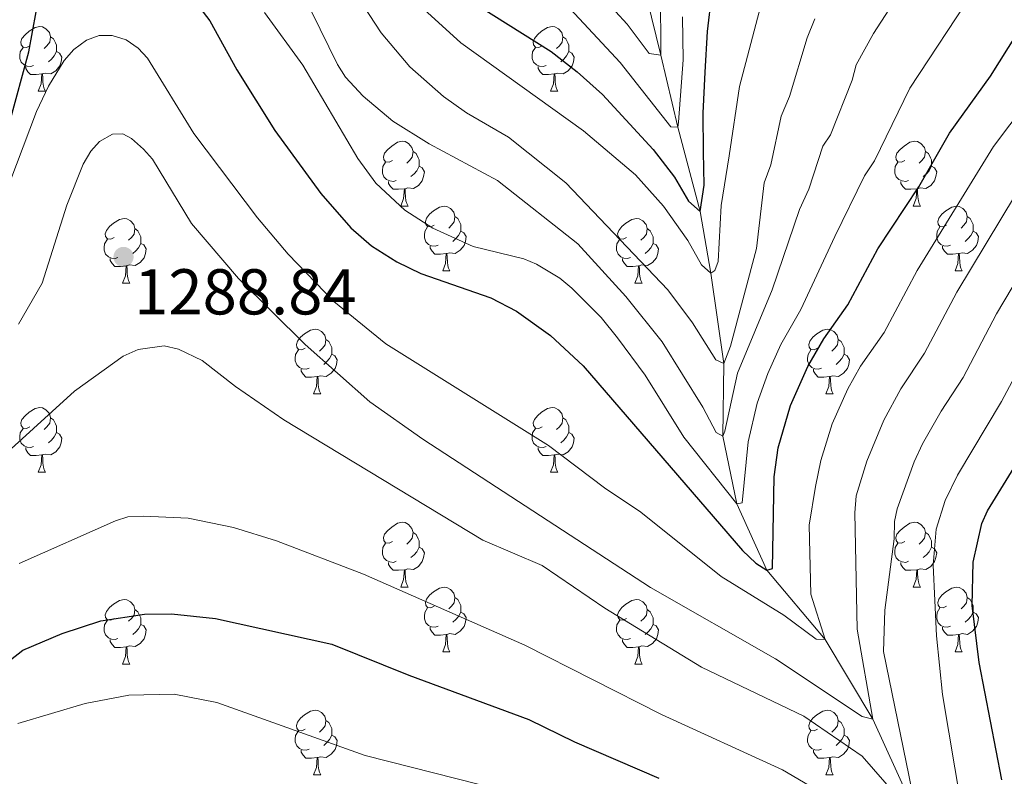
# Model space of a CAD drawing. Units: metres. Extents: x 671132 to 675661, y 744254 to 747336.
# Drawn here: x 673592 to 673744, y 745764 to 745881 of the extents above; entities that cross this region are included whole.
import ezdxf

# ---------------------------------------------------------------- set-up
doc = ezdxf.new("R2010")
doc.units = ezdxf.units.M
doc.header["$MEASUREMENT"] = 0
doc.linetypes.add('DGN Style 3', pattern=[84.613592, 60.43828, -24.175312])
for name, color, linetype, lineweight in [('Carátula', 7, 'Continuous', 0), ('Elementos auxiliares', 7, 'Continuous', 0), ('Entidades rústicas y varios', 7, 'Continuous', 0), ('Hidrografía', 7, 'Continuous', 0), ('Relieve y altimetría', 7, 'Continuous', 0), ('Textos de rotulación', 7, 'Continuous', 0)]:
    doc.layers.add(name, color=color, linetype=linetype, lineweight=lineweight)
doc.styles.add('Style-arial', font='arial.shx', dxfattribs={"bigfont": 'arialbig.shx'})

# ---------------------------------------------------------------- blocks, each defined once
blk = doc.blocks.new('5PATER_73')
at = {"layer": 'Relieve y altimetría', "linetype": 'Continuous', "lineweight": 0}
h = blk.add_hatch(color=250, dxfattribs=at)
edge = h.paths.add_edge_path(flags=16)
edge.add_ellipse((0, 0), major_axis=(-1.1, -1.11), ratio=0.999422, start_angle=0, end_angle=360)

msp = doc.modelspace()

# ---------------------------------------------------------------- linework, layer by layer
at = {"layer": 'Carátula', "color": 7, "linetype": 'Continuous', "lineweight": 0}
msp.add_3dface([(671207.008, 744254.325), (675660.584, 744366.782), (675585.612, 747335.848), (671132.036, 747223.391)], dxfattribs=at)
msp.add_3dface([(671207.008, 744254.325), (675660.584, 744366.782), (675585.612, 747335.848), (671132.036, 747223.391)], dxfattribs=at)
at = {"layer": 'Elementos auxiliares', "color": 250, "linetype": 'Continuous', "lineweight": 0}
msp.add_3dface([(675424.98, 747069.51), (675484.09, 744756.15), (672078.68, 744670.16), (672020.71, 746983.51)], dxfattribs=at)
at = {"layer": 'Entidades rústicas y varios', "color": 92, "linetype": 'Continuous', "lineweight": 0, "flags": 128}
for points in [[(673593.122, 745876.742), (673592.592, 745876.477), (673592.062, 745876.532), (673591.797, 745876.902), (673591.742, 745877.327), (673591.902, 745877.847), (673592.382, 745878.442), (673593.017, 745878.972), (673593.917, 745879.557), (673594.662, 745879.717), (673595.087, 745879.662), (673595.617, 745879.347), (673596.147, 745878.762), (673596.307, 745878.122), (673596.197, 745877.272), (673595.772, 745876.742), (673595.352, 745876.317)], [(673672.449, 745876.742), (673671.919, 745876.477), (673671.389, 745876.532), (673671.124, 745876.902), (673671.069, 745877.327), (673671.229, 745877.847), (673671.709, 745878.442), (673672.344, 745878.972), (673673.244, 745879.557), (673673.989, 745879.717), (673674.414, 745879.662), (673674.944, 745879.347), (673675.474, 745878.762), (673675.634, 745878.122), (673675.524, 745877.272), (673675.099, 745876.742), (673674.679, 745876.317)], [(673596.307, 745878.122), (673596.782, 745877.807), (673597.097, 745877.167), (673597.257, 745876.847), (673597.257, 745876.267), (673597.257, 745875.842), (673596.887, 745875.152), (673596.467, 745874.672), (673595.987, 745874.252)], [(673675.634, 745878.122), (673676.109, 745877.807), (673676.424, 745877.167), (673676.584, 745876.847), (673676.584, 745876.267), (673676.584, 745875.842), (673676.214, 745875.152), (673675.794, 745874.672), (673675.314, 745874.252)], [(673593.707, 745873.662), (673593.282, 745873.502), (673592.697, 745873.562), (673592.222, 745873.772), (673591.797, 745874.197), (673591.582, 745874.782), (673591.582, 745875.202), (673591.637, 745875.787), (673592.062, 745876.477)], [(673597.257, 745875.842), (673597.712, 745875.592), (673598.057, 745874.977), (673597.947, 745874.252), (673597.737, 745873.612), (673597.152, 745872.872), (673596.357, 745872.392), (673595.507, 745872.497), (673595.077, 745872.367)], [(673673.034, 745873.662), (673672.609, 745873.502), (673672.024, 745873.562), (673671.549, 745873.772), (673671.124, 745874.197), (673670.909, 745874.782), (673670.909, 745875.202), (673670.964, 745875.787), (673671.389, 745876.477)], [(673676.584, 745875.842), (673677.039, 745875.592), (673677.384, 745874.977), (673677.274, 745874.252), (673677.064, 745873.612), (673676.479, 745872.872), (673675.684, 745872.392), (673674.834, 745872.497), (673674.404, 745872.367)], [(673594.967, 745872.367), (673594.077, 745872.282), (673593.232, 745872.282), (673592.807, 745872.712), (673592.487, 745873.187), (673592.487, 745873.502)], [(673674.294, 745872.367), (673673.404, 745872.282), (673672.559, 745872.282), (673672.134, 745872.712), (673671.814, 745873.187), (673671.814, 745873.502)], [(673594.422, 745869.682), (673594.857, 745870.842), (673594.967, 745872.367), (673595.077, 745872.367), (673595.112, 745871.782), (673595.147, 745871.097), (673595.217, 745870.482), (673595.332, 745870.082), (673595.547, 745869.682)], [(673673.749, 745869.682), (673674.184, 745870.842), (673674.294, 745872.367), (673674.404, 745872.367), (673674.439, 745871.782), (673674.474, 745871.097), (673674.544, 745870.482), (673674.659, 745870.082), (673674.874, 745869.682)], [(673594.422, 745869.682), (673595.547, 745869.682)], [(673673.749, 745869.682), (673674.874, 745869.682)], [(673649.261, 745858.973), (673648.731, 745858.708), (673648.201, 745858.763), (673647.936, 745859.133), (673647.881, 745859.558), (673648.041, 745860.078), (673648.521, 745860.673), (673649.156, 745861.203), (673650.056, 745861.788), (673650.801, 745861.948), (673651.226, 745861.893), (673651.756, 745861.578), (673652.286, 745860.993), (673652.446, 745860.353), (673652.336, 745859.503), (673651.911, 745858.973), (673651.491, 745858.548)], [(673728.588, 745858.973), (673728.058, 745858.708), (673727.528, 745858.763), (673727.263, 745859.133), (673727.208, 745859.558), (673727.368, 745860.078), (673727.848, 745860.673), (673728.483, 745861.203), (673729.383, 745861.788), (673730.128, 745861.948), (673730.553, 745861.893), (673731.083, 745861.578), (673731.613, 745860.993), (673731.773, 745860.353), (673731.663, 745859.503), (673731.238, 745858.973), (673730.818, 745858.548)], [(673652.446, 745860.353), (673652.921, 745860.038), (673653.236, 745859.398), (673653.396, 745859.078), (673653.396, 745858.498), (673653.396, 745858.073), (673653.026, 745857.383), (673652.606, 745856.903), (673652.126, 745856.483)], [(673731.773, 745860.353), (673732.248, 745860.038), (673732.563, 745859.398), (673732.723, 745859.078), (673732.723, 745858.498), (673732.723, 745858.073), (673732.353, 745857.383), (673731.933, 745856.903), (673731.453, 745856.483)], [(673649.846, 745855.893), (673649.421, 745855.733), (673648.836, 745855.793), (673648.361, 745856.003), (673647.936, 745856.428), (673647.721, 745857.013), (673647.721, 745857.433), (673647.776, 745858.018), (673648.201, 745858.708)], [(673729.173, 745855.893), (673728.748, 745855.733), (673728.163, 745855.793), (673727.688, 745856.003), (673727.263, 745856.428), (673727.048, 745857.013), (673727.048, 745857.433), (673727.103, 745858.018), (673727.528, 745858.708)], [(673653.396, 745858.073), (673653.851, 745857.823), (673654.196, 745857.208), (673654.086, 745856.483), (673653.876, 745855.843), (673653.291, 745855.103), (673652.496, 745854.623), (673651.646, 745854.728), (673651.216, 745854.598)], [(673732.723, 745858.073), (673733.178, 745857.823), (673733.523, 745857.208), (673733.413, 745856.483), (673733.203, 745855.843), (673732.618, 745855.103), (673731.823, 745854.623), (673730.973, 745854.728), (673730.543, 745854.598)], [(673651.106, 745854.598), (673650.216, 745854.513), (673649.371, 745854.513), (673648.946, 745854.943), (673648.626, 745855.418), (673648.626, 745855.733)], [(673730.433, 745854.598), (673729.543, 745854.513), (673728.698, 745854.513), (673728.273, 745854.943), (673727.953, 745855.418), (673727.953, 745855.733)], [(673650.561, 745851.913), (673650.996, 745853.073), (673651.106, 745854.598), (673651.216, 745854.598), (673651.251, 745854.013), (673651.286, 745853.328), (673651.356, 745852.713), (673651.471, 745852.313), (673651.686, 745851.913)], [(673729.888, 745851.913), (673730.323, 745853.073), (673730.433, 745854.598), (673730.543, 745854.598), (673730.578, 745854.013), (673730.613, 745853.328), (673730.683, 745852.713), (673730.798, 745852.313), (673731.013, 745851.913)], [(673650.561, 745851.913), (673651.686, 745851.913)], [(673655.736, 745848.938), (673655.206, 745848.673), (673654.676, 745848.728), (673654.411, 745849.098), (673654.356, 745849.523), (673654.516, 745850.043), (673654.996, 745850.638), (673655.631, 745851.168), (673656.531, 745851.753), (673657.276, 745851.913), (673657.701, 745851.858), (673658.231, 745851.543), (673658.761, 745850.958), (673658.921, 745850.318), (673658.811, 745849.468), (673658.386, 745848.938), (673657.966, 745848.513)], [(673729.888, 745851.913), (673731.013, 745851.913)], [(673735.063, 745848.938), (673734.533, 745848.673), (673734.003, 745848.728), (673733.738, 745849.098), (673733.683, 745849.523), (673733.843, 745850.043), (673734.323, 745850.638), (673734.958, 745851.168), (673735.858, 745851.753), (673736.603, 745851.913), (673737.028, 745851.858), (673737.558, 745851.543), (673738.088, 745850.958), (673738.248, 745850.318), (673738.138, 745849.468), (673737.713, 745848.938), (673737.293, 745848.513)], [(673606.181, 745847.033), (673605.651, 745846.768), (673605.121, 745846.823), (673604.856, 745847.193), (673604.801, 745847.618), (673604.961, 745848.138), (673605.441, 745848.733), (673606.076, 745849.263), (673606.976, 745849.848), (673607.721, 745850.008), (673608.146, 745849.953), (673608.676, 745849.638), (673609.206, 745849.053), (673609.366, 745848.413), (673609.256, 745847.563), (673608.831, 745847.033), (673608.411, 745846.608)], [(673658.921, 745850.318), (673659.396, 745850.003), (673659.711, 745849.363), (673659.871, 745849.043), (673659.871, 745848.463), (673659.871, 745848.038), (673659.501, 745847.348), (673659.081, 745846.868), (673658.601, 745846.448)], [(673685.508, 745847.033), (673684.978, 745846.768), (673684.448, 745846.823), (673684.183, 745847.193), (673684.128, 745847.618), (673684.288, 745848.138), (673684.768, 745848.733), (673685.403, 745849.263), (673686.303, 745849.848), (673687.048, 745850.008), (673687.473, 745849.953), (673688.003, 745849.638), (673688.533, 745849.053), (673688.693, 745848.413), (673688.583, 745847.563), (673688.158, 745847.033), (673687.738, 745846.608)], [(673738.248, 745850.318), (673738.723, 745850.003), (673739.038, 745849.363), (673739.198, 745849.043), (673739.198, 745848.463), (673739.198, 745848.038), (673738.828, 745847.348), (673738.408, 745846.868), (673737.928, 745846.448)], [(673609.366, 745848.413), (673609.841, 745848.098), (673610.156, 745847.458), (673610.316, 745847.138), (673610.316, 745846.558), (673610.316, 745846.133), (673609.946, 745845.443), (673609.526, 745844.963), (673609.046, 745844.543)], [(673656.321, 745845.858), (673655.896, 745845.698), (673655.311, 745845.758), (673654.836, 745845.968), (673654.411, 745846.393), (673654.196, 745846.978), (673654.196, 745847.398), (673654.251, 745847.983), (673654.676, 745848.673)], [(673659.871, 745848.038), (673660.326, 745847.788), (673660.671, 745847.173), (673660.561, 745846.448), (673660.351, 745845.808), (673659.766, 745845.068), (673658.971, 745844.588), (673658.121, 745844.693), (673657.691, 745844.563)], [(673688.693, 745848.413), (673689.168, 745848.098), (673689.483, 745847.458), (673689.643, 745847.138), (673689.643, 745846.558), (673689.643, 745846.133), (673689.273, 745845.443), (673688.853, 745844.963), (673688.373, 745844.543)], [(673735.648, 745845.858), (673735.223, 745845.698), (673734.638, 745845.758), (673734.163, 745845.968), (673733.738, 745846.393), (673733.523, 745846.978), (673733.523, 745847.398), (673733.578, 745847.983), (673734.003, 745848.673)], [(673739.198, 745848.038), (673739.653, 745847.788), (673739.998, 745847.173), (673739.888, 745846.448), (673739.678, 745845.808), (673739.093, 745845.068), (673738.298, 745844.588), (673737.448, 745844.693), (673737.018, 745844.563)], [(673606.766, 745843.953), (673606.341, 745843.793), (673605.756, 745843.853), (673605.281, 745844.063), (673604.856, 745844.488), (673604.641, 745845.073), (673604.641, 745845.493), (673604.696, 745846.078), (673605.121, 745846.768)], [(673610.316, 745846.133), (673610.771, 745845.883), (673611.116, 745845.268), (673611.006, 745844.543), (673610.796, 745843.903), (673610.211, 745843.163), (673609.416, 745842.683), (673608.566, 745842.788), (673608.136, 745842.658)], [(673686.093, 745843.953), (673685.668, 745843.793), (673685.083, 745843.853), (673684.608, 745844.063), (673684.183, 745844.488), (673683.968, 745845.073), (673683.968, 745845.493), (673684.023, 745846.078), (673684.448, 745846.768)], [(673689.643, 745846.133), (673690.098, 745845.883), (673690.443, 745845.268), (673690.333, 745844.543), (673690.123, 745843.903), (673689.538, 745843.163), (673688.743, 745842.683), (673687.893, 745842.788), (673687.463, 745842.658)], [(673657.581, 745844.563), (673656.691, 745844.478), (673655.846, 745844.478), (673655.421, 745844.908), (673655.101, 745845.383), (673655.101, 745845.698)], [(673657.036, 745841.878), (673657.471, 745843.038), (673657.581, 745844.563), (673657.691, 745844.563), (673657.726, 745843.978), (673657.761, 745843.293), (673657.831, 745842.678), (673657.946, 745842.278), (673658.161, 745841.878)], [(673736.908, 745844.563), (673736.018, 745844.478), (673735.173, 745844.478), (673734.748, 745844.908), (673734.428, 745845.383), (673734.428, 745845.698)], [(673736.363, 745841.878), (673736.798, 745843.038), (673736.908, 745844.563), (673737.018, 745844.563), (673737.053, 745843.978), (673737.088, 745843.293), (673737.158, 745842.678), (673737.273, 745842.278), (673737.488, 745841.878)], [(673608.026, 745842.658), (673607.136, 745842.573), (673606.291, 745842.573), (673605.866, 745843.003), (673605.546, 745843.478), (673605.546, 745843.793)], [(673687.353, 745842.658), (673686.463, 745842.573), (673685.618, 745842.573), (673685.193, 745843.003), (673684.873, 745843.478), (673684.873, 745843.793)], [(673607.481, 745839.973), (673607.916, 745841.133), (673608.026, 745842.658), (673608.136, 745842.658), (673608.171, 745842.073), (673608.206, 745841.388), (673608.276, 745840.773), (673608.391, 745840.373), (673608.606, 745839.973)], [(673657.036, 745841.878), (673658.161, 745841.878)], [(673686.808, 745839.973), (673687.243, 745841.133), (673687.353, 745842.658), (673687.463, 745842.658), (673687.498, 745842.073), (673687.533, 745841.388), (673687.603, 745840.773), (673687.718, 745840.373), (673687.933, 745839.973)], [(673736.363, 745841.878), (673737.488, 745841.878)], [(673607.481, 745839.973), (673608.606, 745839.973)], [(673686.808, 745839.973), (673687.933, 745839.973)], [(673635.758, 745829.89), (673635.228, 745829.625), (673634.698, 745829.68), (673634.433, 745830.05), (673634.378, 745830.475), (673634.538, 745830.995), (673635.018, 745831.59), (673635.653, 745832.12), (673636.553, 745832.705), (673637.298, 745832.865), (673637.723, 745832.81), (673638.253, 745832.495), (673638.783, 745831.91), (673638.943, 745831.27), (673638.833, 745830.42), (673638.408, 745829.89), (673637.988, 745829.465)], [(673715.085, 745829.89), (673714.555, 745829.625), (673714.025, 745829.68), (673713.76, 745830.05), (673713.705, 745830.475), (673713.865, 745830.995), (673714.345, 745831.59), (673714.98, 745832.12), (673715.88, 745832.705), (673716.625, 745832.865), (673717.05, 745832.81), (673717.58, 745832.495), (673718.11, 745831.91), (673718.27, 745831.27), (673718.16, 745830.42), (673717.735, 745829.89), (673717.315, 745829.465)], [(673638.943, 745831.27), (673639.418, 745830.955), (673639.733, 745830.315), (673639.893, 745829.995), (673639.893, 745829.415), (673639.893, 745828.99), (673639.523, 745828.3), (673639.103, 745827.82), (673638.623, 745827.4)], [(673718.27, 745831.27), (673718.745, 745830.955), (673719.06, 745830.315), (673719.22, 745829.995), (673719.22, 745829.415), (673719.22, 745828.99), (673718.85, 745828.3), (673718.43, 745827.82), (673717.95, 745827.4)], [(673636.343, 745826.81), (673635.918, 745826.65), (673635.333, 745826.71), (673634.858, 745826.92), (673634.433, 745827.345), (673634.218, 745827.93), (673634.218, 745828.35), (673634.273, 745828.935), (673634.698, 745829.625)], [(673715.67, 745826.81), (673715.245, 745826.65), (673714.66, 745826.71), (673714.185, 745826.92), (673713.76, 745827.345), (673713.545, 745827.93), (673713.545, 745828.35), (673713.6, 745828.935), (673714.025, 745829.625)], [(673639.893, 745828.99), (673640.348, 745828.74), (673640.693, 745828.125), (673640.583, 745827.4), (673640.373, 745826.76), (673639.788, 745826.02), (673638.993, 745825.54), (673638.143, 745825.645), (673637.713, 745825.515)], [(673719.22, 745828.99), (673719.675, 745828.74), (673720.02, 745828.125), (673719.91, 745827.4), (673719.7, 745826.76), (673719.115, 745826.02), (673718.32, 745825.54), (673717.47, 745825.645), (673717.04, 745825.515)], [(673637.603, 745825.515), (673636.713, 745825.43), (673635.868, 745825.43), (673635.443, 745825.86), (673635.123, 745826.335), (673635.123, 745826.65)], [(673716.93, 745825.515), (673716.04, 745825.43), (673715.195, 745825.43), (673714.77, 745825.86), (673714.45, 745826.335), (673714.45, 745826.65)], [(673637.058, 745822.83), (673637.493, 745823.99), (673637.603, 745825.515), (673637.713, 745825.515), (673637.748, 745824.93), (673637.783, 745824.245), (673637.853, 745823.63), (673637.968, 745823.23), (673638.183, 745822.83)], [(673716.385, 745822.83), (673716.82, 745823.99), (673716.93, 745825.515), (673717.04, 745825.515), (673717.075, 745824.93), (673717.11, 745824.245), (673717.18, 745823.63), (673717.295, 745823.23), (673717.51, 745822.83)], [(673637.058, 745822.83), (673638.183, 745822.83)], [(673716.385, 745822.83), (673717.51, 745822.83)], [(673593.122, 745817.75), (673592.592, 745817.485), (673592.062, 745817.54), (673591.797, 745817.91), (673591.742, 745818.335), (673591.902, 745818.855), (673592.382, 745819.45), (673593.017, 745819.98), (673593.917, 745820.565), (673594.662, 745820.725), (673595.087, 745820.67), (673595.617, 745820.355), (673596.147, 745819.77), (673596.307, 745819.13), (673596.197, 745818.28), (673595.772, 745817.75), (673595.352, 745817.325)], [(673672.449, 745817.75), (673671.919, 745817.485), (673671.389, 745817.54), (673671.124, 745817.91), (673671.069, 745818.335), (673671.229, 745818.855), (673671.709, 745819.45), (673672.344, 745819.98), (673673.244, 745820.565), (673673.989, 745820.725), (673674.414, 745820.67), (673674.944, 745820.355), (673675.474, 745819.77), (673675.634, 745819.13), (673675.524, 745818.28), (673675.099, 745817.75), (673674.679, 745817.325)], [(673596.307, 745819.13), (673596.782, 745818.815), (673597.097, 745818.175), (673597.257, 745817.855), (673597.257, 745817.275), (673597.257, 745816.85), (673596.887, 745816.16), (673596.467, 745815.68), (673595.987, 745815.26)], [(673675.634, 745819.13), (673676.109, 745818.815), (673676.424, 745818.175), (673676.584, 745817.855), (673676.584, 745817.275), (673676.584, 745816.85), (673676.214, 745816.16), (673675.794, 745815.68), (673675.314, 745815.26)], [(673593.707, 745814.67), (673593.282, 745814.51), (673592.697, 745814.57), (673592.222, 745814.78), (673591.797, 745815.205), (673591.582, 745815.79), (673591.582, 745816.21), (673591.637, 745816.795), (673592.062, 745817.485)], [(673673.034, 745814.67), (673672.609, 745814.51), (673672.024, 745814.57), (673671.549, 745814.78), (673671.124, 745815.205), (673670.909, 745815.79), (673670.909, 745816.21), (673670.964, 745816.795), (673671.389, 745817.485)], [(673597.257, 745816.85), (673597.712, 745816.6), (673598.057, 745815.985), (673597.947, 745815.26), (673597.737, 745814.62), (673597.152, 745813.88), (673596.357, 745813.4), (673595.507, 745813.505), (673595.077, 745813.375)], [(673676.584, 745816.85), (673677.039, 745816.6), (673677.384, 745815.985), (673677.274, 745815.26), (673677.064, 745814.62), (673676.479, 745813.88), (673675.684, 745813.4), (673674.834, 745813.505), (673674.404, 745813.375)], [(673594.967, 745813.375), (673594.077, 745813.29), (673593.232, 745813.29), (673592.807, 745813.72), (673592.487, 745814.195), (673592.487, 745814.51)], [(673674.294, 745813.375), (673673.404, 745813.29), (673672.559, 745813.29), (673672.134, 745813.72), (673671.814, 745814.195), (673671.814, 745814.51)], [(673594.422, 745810.69), (673594.857, 745811.85), (673594.967, 745813.375), (673595.077, 745813.375), (673595.112, 745812.79), (673595.147, 745812.105), (673595.217, 745811.49), (673595.332, 745811.09), (673595.547, 745810.69)], [(673673.749, 745810.69), (673674.184, 745811.85), (673674.294, 745813.375), (673674.404, 745813.375), (673674.439, 745812.79), (673674.474, 745812.105), (673674.544, 745811.49), (673674.659, 745811.09), (673674.874, 745810.69)], [(673594.422, 745810.69), (673595.547, 745810.69)], [(673673.749, 745810.69), (673674.874, 745810.69)], [(673649.261, 745799.981), (673648.731, 745799.716), (673648.201, 745799.771), (673647.936, 745800.141), (673647.881, 745800.566), (673648.041, 745801.086), (673648.521, 745801.681), (673649.156, 745802.211), (673650.056, 745802.796), (673650.801, 745802.956), (673651.226, 745802.901), (673651.756, 745802.586), (673652.286, 745802.001), (673652.446, 745801.361), (673652.336, 745800.511), (673651.911, 745799.981), (673651.491, 745799.556)], [(673728.588, 745799.981), (673728.058, 745799.716), (673727.528, 745799.771), (673727.263, 745800.141), (673727.208, 745800.566), (673727.368, 745801.086), (673727.848, 745801.681), (673728.483, 745802.211), (673729.383, 745802.796), (673730.128, 745802.956), (673730.553, 745802.901), (673731.083, 745802.586), (673731.613, 745802.001), (673731.773, 745801.361), (673731.663, 745800.511), (673731.238, 745799.981), (673730.818, 745799.556)], [(673652.446, 745801.361), (673652.921, 745801.046), (673653.236, 745800.406), (673653.396, 745800.086), (673653.396, 745799.506), (673653.396, 745799.081), (673653.026, 745798.391), (673652.606, 745797.911), (673652.126, 745797.491)], [(673731.773, 745801.361), (673732.248, 745801.046), (673732.563, 745800.406), (673732.723, 745800.086), (673732.723, 745799.506), (673732.723, 745799.081), (673732.353, 745798.391), (673731.933, 745797.911), (673731.453, 745797.491)], [(673649.846, 745796.901), (673649.421, 745796.741), (673648.836, 745796.801), (673648.361, 745797.011), (673647.936, 745797.436), (673647.721, 745798.021), (673647.721, 745798.441), (673647.776, 745799.026), (673648.201, 745799.716)], [(673653.396, 745799.081), (673653.851, 745798.831), (673654.196, 745798.216), (673654.086, 745797.491), (673653.876, 745796.851), (673653.291, 745796.111), (673652.496, 745795.631), (673651.646, 745795.736), (673651.216, 745795.606)], [(673729.173, 745796.901), (673728.748, 745796.741), (673728.163, 745796.801), (673727.688, 745797.011), (673727.263, 745797.436), (673727.048, 745798.021), (673727.048, 745798.441), (673727.103, 745799.026), (673727.528, 745799.716)], [(673732.723, 745799.081), (673733.178, 745798.831), (673733.523, 745798.216), (673733.413, 745797.491), (673733.203, 745796.851), (673732.618, 745796.111), (673731.823, 745795.631), (673730.973, 745795.736), (673730.543, 745795.606)], [(673651.106, 745795.606), (673650.216, 745795.521), (673649.371, 745795.521), (673648.946, 745795.951), (673648.626, 745796.426), (673648.626, 745796.741)], [(673730.433, 745795.606), (673729.543, 745795.521), (673728.698, 745795.521), (673728.273, 745795.951), (673727.953, 745796.426), (673727.953, 745796.741)], [(673650.561, 745792.921), (673650.996, 745794.081), (673651.106, 745795.606), (673651.216, 745795.606), (673651.251, 745795.021), (673651.286, 745794.336), (673651.356, 745793.721), (673651.471, 745793.321), (673651.686, 745792.921)], [(673729.888, 745792.921), (673730.323, 745794.081), (673730.433, 745795.606), (673730.543, 745795.606), (673730.578, 745795.021), (673730.613, 745794.336), (673730.683, 745793.721), (673730.798, 745793.321), (673731.013, 745792.921)], [(673650.561, 745792.921), (673651.686, 745792.921)], [(673655.736, 745789.946), (673655.206, 745789.681), (673654.676, 745789.736), (673654.411, 745790.106), (673654.356, 745790.531), (673654.516, 745791.051), (673654.996, 745791.646), (673655.631, 745792.176), (673656.531, 745792.761), (673657.276, 745792.921), (673657.701, 745792.866), (673658.231, 745792.551), (673658.761, 745791.966), (673658.921, 745791.326), (673658.811, 745790.476), (673658.386, 745789.946), (673657.966, 745789.521)], [(673729.888, 745792.921), (673731.013, 745792.921)], [(673735.063, 745789.946), (673734.533, 745789.681), (673734.003, 745789.736), (673733.738, 745790.106), (673733.683, 745790.531), (673733.843, 745791.051), (673734.323, 745791.646), (673734.958, 745792.176), (673735.858, 745792.761), (673736.603, 745792.921), (673737.028, 745792.866), (673737.558, 745792.551), (673738.088, 745791.966), (673738.248, 745791.326), (673738.138, 745790.476), (673737.713, 745789.946), (673737.293, 745789.521)], [(673658.921, 745791.326), (673659.396, 745791.011), (673659.711, 745790.371), (673659.871, 745790.051), (673659.871, 745789.471), (673659.871, 745789.046), (673659.501, 745788.356), (673659.081, 745787.876), (673658.601, 745787.456)], [(673738.248, 745791.326), (673738.723, 745791.011), (673739.038, 745790.371), (673739.198, 745790.051), (673739.198, 745789.471), (673739.198, 745789.046), (673738.828, 745788.356), (673738.408, 745787.876), (673737.928, 745787.456)], [(673606.181, 745788.041), (673605.651, 745787.776), (673605.121, 745787.831), (673604.856, 745788.201), (673604.801, 745788.626), (673604.961, 745789.146), (673605.441, 745789.741), (673606.076, 745790.271), (673606.976, 745790.856), (673607.721, 745791.016), (673608.146, 745790.961), (673608.676, 745790.646), (673609.206, 745790.061), (673609.366, 745789.421), (673609.256, 745788.571), (673608.831, 745788.041), (673608.411, 745787.616)], [(673656.321, 745786.866), (673655.896, 745786.706), (673655.311, 745786.766), (673654.836, 745786.976), (673654.411, 745787.401), (673654.196, 745787.986), (673654.196, 745788.406), (673654.251, 745788.991), (673654.676, 745789.681)], [(673685.508, 745788.041), (673684.978, 745787.776), (673684.448, 745787.831), (673684.183, 745788.201), (673684.128, 745788.626), (673684.288, 745789.146), (673684.768, 745789.741), (673685.403, 745790.271), (673686.303, 745790.856), (673687.048, 745791.016), (673687.473, 745790.961), (673688.003, 745790.646), (673688.533, 745790.061), (673688.693, 745789.421), (673688.583, 745788.571), (673688.158, 745788.041), (673687.738, 745787.616)], [(673735.648, 745786.866), (673735.223, 745786.706), (673734.638, 745786.766), (673734.163, 745786.976), (673733.738, 745787.401), (673733.523, 745787.986), (673733.523, 745788.406), (673733.578, 745788.991), (673734.003, 745789.681)], [(673609.366, 745789.421), (673609.841, 745789.106), (673610.156, 745788.466), (673610.316, 745788.146), (673610.316, 745787.566), (673610.316, 745787.141), (673609.946, 745786.451), (673609.526, 745785.971), (673609.046, 745785.551)], [(673659.871, 745789.046), (673660.326, 745788.796), (673660.671, 745788.181), (673660.561, 745787.456), (673660.351, 745786.816), (673659.766, 745786.076), (673658.971, 745785.596), (673658.121, 745785.701), (673657.691, 745785.571)], [(673688.693, 745789.421), (673689.168, 745789.106), (673689.483, 745788.466), (673689.643, 745788.146), (673689.643, 745787.566), (673689.643, 745787.141), (673689.273, 745786.451), (673688.853, 745785.971), (673688.373, 745785.551)], [(673739.198, 745789.046), (673739.653, 745788.796), (673739.998, 745788.181), (673739.888, 745787.456), (673739.678, 745786.816), (673739.093, 745786.076), (673738.298, 745785.596), (673737.448, 745785.701), (673737.018, 745785.571)], [(673606.766, 745784.961), (673606.341, 745784.801), (673605.756, 745784.861), (673605.281, 745785.071), (673604.856, 745785.496), (673604.641, 745786.081), (673604.641, 745786.501), (673604.696, 745787.086), (673605.121, 745787.776)], [(673610.316, 745787.141), (673610.771, 745786.891), (673611.116, 745786.276), (673611.006, 745785.551), (673610.796, 745784.911), (673610.211, 745784.171), (673609.416, 745783.691), (673608.566, 745783.796), (673608.136, 745783.666)], [(673657.581, 745785.571), (673656.691, 745785.486), (673655.846, 745785.486), (673655.421, 745785.916), (673655.101, 745786.391), (673655.101, 745786.706)], [(673686.093, 745784.961), (673685.668, 745784.801), (673685.083, 745784.861), (673684.608, 745785.071), (673684.183, 745785.496), (673683.968, 745786.081), (673683.968, 745786.501), (673684.023, 745787.086), (673684.448, 745787.776)], [(673689.643, 745787.141), (673690.098, 745786.891), (673690.443, 745786.276), (673690.333, 745785.551), (673690.123, 745784.911), (673689.538, 745784.171), (673688.743, 745783.691), (673687.893, 745783.796), (673687.463, 745783.666)], [(673736.908, 745785.571), (673736.018, 745785.486), (673735.173, 745785.486), (673734.748, 745785.916), (673734.428, 745786.391), (673734.428, 745786.706)], [(673657.036, 745782.886), (673657.471, 745784.046), (673657.581, 745785.571), (673657.691, 745785.571), (673657.726, 745784.986), (673657.761, 745784.301), (673657.831, 745783.686), (673657.946, 745783.286), (673658.161, 745782.886)], [(673736.363, 745782.886), (673736.798, 745784.046), (673736.908, 745785.571), (673737.018, 745785.571), (673737.053, 745784.986), (673737.088, 745784.301), (673737.158, 745783.686), (673737.273, 745783.286), (673737.488, 745782.886)], [(673608.026, 745783.666), (673607.136, 745783.581), (673606.291, 745783.581), (673605.866, 745784.011), (673605.546, 745784.486), (673605.546, 745784.801)], [(673607.481, 745780.981), (673607.916, 745782.141), (673608.026, 745783.666), (673608.136, 745783.666), (673608.171, 745783.081), (673608.206, 745782.396), (673608.276, 745781.781), (673608.391, 745781.381), (673608.606, 745780.981)], [(673687.353, 745783.666), (673686.463, 745783.581), (673685.618, 745783.581), (673685.193, 745784.011), (673684.873, 745784.486), (673684.873, 745784.801)], [(673686.808, 745780.981), (673687.243, 745782.141), (673687.353, 745783.666), (673687.463, 745783.666), (673687.498, 745783.081), (673687.533, 745782.396), (673687.603, 745781.781), (673687.718, 745781.381), (673687.933, 745780.981)], [(673657.036, 745782.886), (673658.161, 745782.886)], [(673736.363, 745782.886), (673737.488, 745782.886)], [(673607.481, 745780.981), (673608.606, 745780.981)], [(673686.808, 745780.981), (673687.933, 745780.981)], [(673635.758, 745770.898), (673635.228, 745770.633), (673634.698, 745770.688), (673634.433, 745771.058), (673634.378, 745771.483), (673634.538, 745772.003), (673635.018, 745772.598), (673635.653, 745773.128), (673636.553, 745773.713), (673637.298, 745773.873), (673637.723, 745773.818), (673638.253, 745773.503), (673638.783, 745772.918), (673638.943, 745772.278), (673638.833, 745771.428), (673638.408, 745770.898), (673637.988, 745770.473)], [(673715.085, 745770.898), (673714.555, 745770.633), (673714.025, 745770.688), (673713.76, 745771.058), (673713.705, 745771.483), (673713.865, 745772.003), (673714.345, 745772.598), (673714.98, 745773.128), (673715.88, 745773.713), (673716.625, 745773.873), (673717.05, 745773.818), (673717.58, 745773.503), (673718.11, 745772.918), (673718.27, 745772.278), (673718.16, 745771.428), (673717.735, 745770.898), (673717.315, 745770.473)], [(673638.943, 745772.278), (673639.418, 745771.963), (673639.733, 745771.323), (673639.893, 745771.003), (673639.893, 745770.423), (673639.893, 745769.998), (673639.523, 745769.308), (673639.103, 745768.828), (673638.623, 745768.408)], [(673718.27, 745772.278), (673718.745, 745771.963), (673719.06, 745771.323), (673719.22, 745771.003), (673719.22, 745770.423), (673719.22, 745769.998), (673718.85, 745769.308), (673718.43, 745768.828), (673717.95, 745768.408)], [(673636.343, 745767.818), (673635.918, 745767.658), (673635.333, 745767.718), (673634.858, 745767.928), (673634.433, 745768.353), (673634.218, 745768.938), (673634.218, 745769.358), (673634.273, 745769.943), (673634.698, 745770.633)], [(673639.893, 745769.998), (673640.348, 745769.748), (673640.693, 745769.133), (673640.583, 745768.408), (673640.373, 745767.768), (673639.788, 745767.028), (673638.993, 745766.548), (673638.143, 745766.653), (673637.713, 745766.523)], [(673715.67, 745767.818), (673715.245, 745767.658), (673714.66, 745767.718), (673714.185, 745767.928), (673713.76, 745768.353), (673713.545, 745768.938), (673713.545, 745769.358), (673713.6, 745769.943), (673714.025, 745770.633)], [(673719.22, 745769.998), (673719.675, 745769.748), (673720.02, 745769.133), (673719.91, 745768.408), (673719.7, 745767.768), (673719.115, 745767.028), (673718.32, 745766.548), (673717.47, 745766.653), (673717.04, 745766.523)], [(673637.603, 745766.523), (673636.713, 745766.438), (673635.868, 745766.438), (673635.443, 745766.868), (673635.123, 745767.343), (673635.123, 745767.658)], [(673716.93, 745766.523), (673716.04, 745766.438), (673715.195, 745766.438), (673714.77, 745766.868), (673714.45, 745767.343), (673714.45, 745767.658)], [(673637.058, 745763.838), (673637.493, 745764.998), (673637.603, 745766.523), (673637.713, 745766.523), (673637.748, 745765.938), (673637.783, 745765.253), (673637.853, 745764.638), (673637.968, 745764.238), (673638.183, 745763.838)], [(673716.385, 745763.838), (673716.82, 745764.998), (673716.93, 745766.523), (673717.04, 745766.523), (673717.075, 745765.938), (673717.11, 745765.253), (673717.18, 745764.638), (673717.295, 745764.238), (673717.51, 745763.838)], [(673637.058, 745763.838), (673638.183, 745763.838)], [(673716.385, 745763.838), (673717.51, 745763.838)]]:
    msp.add_lwpolyline(points, dxfattribs=at)
at = {"layer": 'Hidrografía', "color": 142, "linetype": 'DGN Style 3', "lineweight": 13}
msp.add_polyline3d([(673698.641, 746015.301, 1190), (673696.48, 745997.583, 1195), (673691.946, 745976.968, 1200), (673689.795, 745963.402, 1205), (673687.45, 745939.194, 1215), (673683.452, 745924.816, 1220), (673681.96, 745908.613, 1225), (673682.694, 745900.425, 1230), (673687.76, 745887.691, 1235), (673690.805, 745875.275, 1240), (673693.436, 745864.134, 1245), (673696.917, 745851.067, 1250), (673698.554, 745841.546, 1255), (673700.549, 745827.553, 1260), (673700.43, 745816.296, 1265), (673702.583, 745805.786, 1270), (673707.209, 745795.547, 1275), (673716.28, 745784.822, 1280), (673723.615, 745772.463, 1285), (673729.857, 745758.837, 1290)], dxfattribs=at)
at = {"layer": 'Relieve y altimetría', "color": 30, "linetype": 'Continuous', "lineweight": 30, "flags": 128}
for points, elevation in [([(673583.179, 745963.667), (673596.676, 745961.235), (673605.913, 745958.673), (673611.896, 745956.649), (673623.691, 745949.629), (673636.078, 745938.69), (673640.607, 745933.686), (673645.159, 745926.279), (673647.234, 745919.688), (673648.014, 745901.282), (673648.302, 745899.285), (673649.843, 745895.151), (673652.327, 745891.218), (673656.628, 745886.634), (673664.952, 745881.428), (673673.81, 745875.864), (673677.863, 745872.688), (673681.795, 745869.188), (673689.633, 745860.646), (673692.942, 745856.362), (673695.082, 745852.691), (673696.917, 745851.066)], 1250), ([(673696.917, 745851.066), (673697.527, 745855.123), (673697.404, 745860.318), (673697.391, 745866.285), (673697.69, 745872.644), (673698.054, 745878.94), (673698.688, 745884.665), (673699.779, 745890.081), (673701.2, 745895.119), (673704.411, 745900.612), (673708.463, 745905.6), (673711.844, 745908.487), (673725.473, 745915.467), (673737.523, 745922.253), (673743.964, 745927.133), (673756.757, 745938.899), (673766.328, 745944.585), (673771.651, 745946.716), (673780.661, 745948.934), (673791.508, 745950.775), (673802.725, 745951.699), (673808.95, 745951.927)], 1250), ([(673589.997, 745864.954), (673592.949, 745875.77), (673594.653, 745885.114)], 1275), ([(673618.419, 745883.992), (673620.985, 745880.604), (673625.175, 745873.004), (673631.038, 745863.592), (673638.164, 745853.868), (673642.837, 745848.56), (673646.031, 745845.748), (673649.939, 745843.275), (673653.63, 745841.453), (673664.508, 745837.684), (673668.487, 745835.613), (673673.708, 745831.887), (673678.791, 745827.195), (673703.469, 745798.594), (673705.5, 745796.629), (673707.209, 745795.547), (673708.086, 745795.808), (673708.361, 745810.002), (673708.981, 745814.477), (673710.889, 745821.017), (673713.55, 745827.073), (673716.066, 745831.366), (673719.765, 745836.602), (673724.393, 745845.304), (673730.747, 745854.891), (673735.524, 745863.185), (673741.851, 745872.02), (673749.077, 745883.556)], 1275), ([(673743.589, 745763.048), (673740.11, 745781.251), (673739.02, 745790.048), (673739.181, 745796.788), (673740.5, 745802.744), (673741.393, 745804.734), (673749.509, 745817.885), (673758.889, 745836.012), (673766.02, 745847.935), (673767.676, 745849.994), (673772.592, 745854.214), (673776.909, 745856.361), (673788.196, 745860.666), (673797.601, 745863.134), (673806.065, 745864.286), (673820.07, 745865.325), (673833.651, 745868.238), (673840.346, 745870), (673849.277, 745871.407), (673858.167, 745872.193), (673869.128, 745873.771)], 1300), ([(673577.403, 745771.756), (673592.015, 745783.12), (673598.128, 745785.751), (673604.107, 745787.687), (673610.88, 745788.699), (673615.056, 745788.747), (673621.854, 745788.025), (673639.872, 745784.092), (673651.775, 745779.298), (673670.375, 745772.388), (673677.444, 745768.941), (673690.489, 745763.315)], 1300)]:
    msp.add_lwpolyline(points, dxfattribs=dict(at, elevation=elevation))
at = {"layer": 'Relieve y altimetría', "color": 30, "linetype": 'Continuous', "lineweight": 0, "flags": 128}
for points, elevation in [([(673629.435, 745881.881), (673635.391, 745873.73), (673643.894, 745859.253), (673646.678, 745855.469), (673651.175, 745851.25), (673655.505, 745848.492), (673661.732, 745845.625), (673669.622, 745843.729), (673671.578, 745842.924), (673675.155, 745840.74), (673677.026, 745839.185), (673681.56, 745834.673), (673684.104, 745831.519), (673688.365, 745825.705), (673694.382, 745816.114), (673702.583, 745805.786), (673703.413, 745805.934), (673704.345, 745815.387), (673705.728, 745821.383), (673707.382, 745825.987), (673709.377, 745830.456), (673712.484, 745835.91), (673717.744, 745847.211), (673722.359, 745856.592), (673723.907, 745858.927), (673729.341, 745870.176), (673739.42, 745885.516)], 1270), ([(673636.732, 745882.055), (673640.757, 745873.83), (673642.011, 745871.888), (673644.719, 745868.936), (673649.295, 745865.067), (673654.943, 745861.541), (673665.55, 745855.874), (673677.975, 745846.048), (673685.416, 745837.887), (673691.037, 745830.864), (673697.309, 745820.778), (673699.39, 745816.849), (673700.43, 745816.296), (673700.733, 745817.073), (673702.702, 745826.038), (673708.044, 745838.918), (673712.29, 745851.367), (673713.714, 745854.514), (673715.906, 745861.211), (673717.067, 745862.962), (673720.427, 745871.382), (673721.061, 745873.801), (673723.747, 745878.655), (673727.917, 745885.146)], 1265), ([(673653.561, 745882.892), (673659.848, 745877.19), (673678.85, 745863.536), (673686.872, 745856.762), (673691.251, 745851.896), (673694.97, 745846.594), (673697.113, 745842.795), (673698.554, 745841.546), (673699.186, 745841.946), (673699.667, 745843.305), (673700.168, 745851.978), (673701.382, 745859.677), (673703, 745870.45), (673706.756, 745884.787)], 1255), ([(673682, 745884.049), (673685.623, 745880.093), (673689.002, 745875.553), (673690.805, 745875.275), (673690.762, 745885.219)], 1240), ([(673644.755, 745882.895), (673647.521, 745878.725), (673651.958, 745873.471), (673657.161, 745868.872), (673660.75, 745866.327), (673667.224, 745862.57), (673676.117, 745855.495), (673691.874, 745838.961), (673695.723, 745833.85), (673699.317, 745828.101), (673700.549, 745827.553), (673701.586, 745830.216), (673705.631, 745845.316), (673706.836, 745855.522), (673707.822, 745858.286), (673709.453, 745865.83), (673710.753, 745868.884), (673713.479, 745877.962), (673714.647, 745880.907)], 1260), ([(673676.769, 745882.474), (673684.538, 745874.125), (673692.344, 745864.172), (673693.436, 745864.134), (673693.546, 745864.907), (673694.28, 745874.548), (673694.179, 745881.226)], 1245), ([(673590.019, 745855.633), (673594.172, 745866.56), (673596.017, 745870.501), (673598.421, 745874.446), (673599.932, 745876.172), (673601.867, 745877.585), (673603.838, 745878.338), (673605.84, 745878.322), (673608.054, 745877.664), (673609.906, 745876.374), (673611.337, 745874.83), (673618.505, 745863.149), (673628.374, 745850.11), (673633.128, 745844.448), (673640.167, 745837.108), (673648.213, 745830.562), (673673.427, 745814.836), (673682.117, 745808.288), (673687.739, 745804.526), (673700.137, 745794.577), (673709.839, 745788.583), (673714.867, 745784.853), (673716.28, 745784.822), (673714.061, 745791.827), (673713.789, 745802.485), (673714.786, 745808.49), (673715.566, 745812.527), (673717.322, 745818.207), (673719.749, 745823.626), (673721.743, 745827.095), (673725.396, 745832.329), (673730.519, 745841.952), (673742.322, 745861.137), (673750.074, 745871.399)], 1280), ([(673591.381, 745833.616), (673595.027, 745839.952), (673598.836, 745852.057), (673601.392, 745858.389), (673602.563, 745860.405), (673603.898, 745861.889), (673605.901, 745863.051), (673607.504, 745863.088), (673608.869, 745862.352), (673610.704, 745860.727), (673612.088, 745859.155), (673618.162, 745849.225), (673625.422, 745840.672), (673635.737, 745830.457), (673645.776, 745821.594), (673653.946, 745815.819), (673689.208, 745792.832), (673708.556, 745781.815), (673721.979, 745772.867), (673723.615, 745772.462), (673721.229, 745786.421), (673720.857, 745804.428), (673721.074, 745807.027), (673722.702, 745812.413), (673725.316, 745818.743), (673727.98, 745823.625), (673731.663, 745829.115), (673736.645, 745838.599), (673747.999, 745857.434)], 1285), ([(673729.665, 745761.528), (673725.309, 745782.917), (673725.48, 745789.34), (673726.929, 745800.367), (673726.994, 745803.093), (673727.393, 745805.052), (673730.014, 745812.282), (673731.352, 745815.076), (673734.203, 745820.164), (673737.611, 745825.372), (673742.772, 745835.247), (673754.753, 745855.336)], 1290), ([(673737.32, 745759.103), (673734.404, 745776.295), (673733.492, 745785.341), (673733.001, 745796.306), (673733.436, 745801.904), (673734.857, 745806.297), (673736.729, 745810.231), (673743.56, 745821.628), (673752.949, 745839.246)], 1295), ([(673590.215, 745814.304), (673600.013, 745823.253), (673607.584, 745828.646), (673609.867, 745829.717), (673613.896, 745830.262), (673616.154, 745829.738), (673619.797, 745828.004), (673624.952, 745823.979), (673632.44, 745818.797), (673663.26, 745800.199), (673672.447, 745796.231), (673682.162, 745789.66), (673697.111, 745780.502), (673712.953, 745772.933), (673721.971, 745766.734), (673729.027, 745758.689)], 1290), ([(673591.442, 745796.573), (673606.398, 745803.166), (673608.298, 745803.814), (673610.691, 745803.913), (673617.617, 745803.559), (673624.645, 745802.122), (673631.309, 745800.088), (673644.77, 745794.899), (673669.768, 745783.896), (673690.911, 745773.18), (673709.647, 745764.611), (673717.295, 745760.108)], 1295), ([(673591.267, 745771.773), (673601.662, 745774.901), (673608.434, 745776.152), (673615.487, 745776.319), (673622.07, 745775.061), (673645.051, 745766.836), (673662.719, 745762.359)], 1305)]:
    msp.add_lwpolyline(points, dxfattribs=dict(at, elevation=elevation))

# ---------------------------------------------------------------- block references
at = {"layer": 'Relieve y altimetría', "color": 250, "linetype": 'Continuous', "lineweight": 0}
msp.add_blockref('5PATER_73', (673607.622, 745844.034, 1288.836), dxfattribs=at)

# ---------------------------------------------------------------- texts
at = {"layer": 'Textos de rotulación', "color": 250, "linetype": 'Continuous', "lineweight": 0, "style": 'Style-arial'}
msp.add_text('1288.84', height=7, dxfattribs=at).set_placement((673609.263, 745835.132, 1288.836))

doc.saveas('drawing.dxf')
